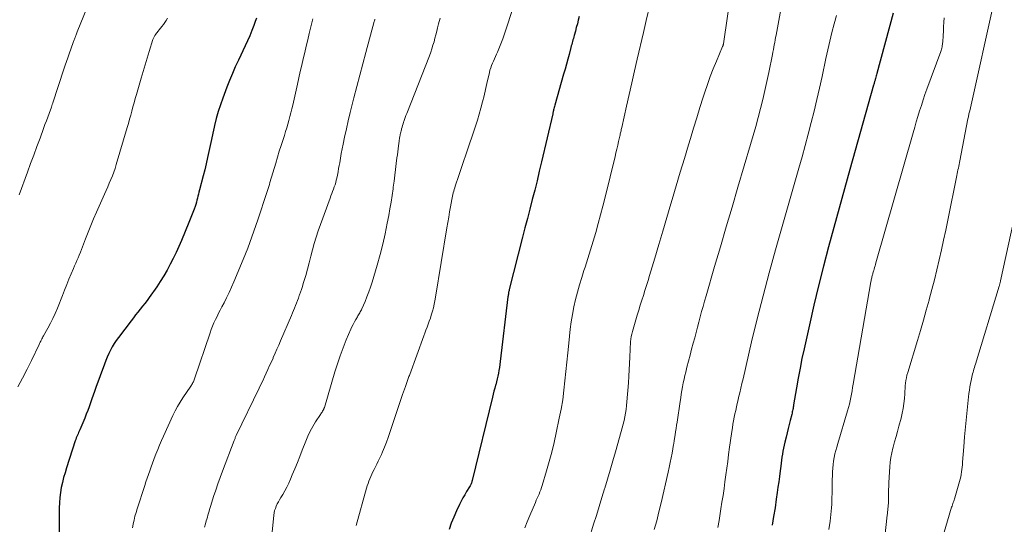
# Model space of a CAD drawing. Units: feet. Extents: x 1934999 to 1940007, y 530000 to 535002.
# Drawn here: x 1935662 to 1935854, y 530398 to 530497 of the extents above; entities that cross this region are included whole.
import ezdxf

# ---------------------------------------------------------------- set-up
doc = ezdxf.new("R2010")
doc.units = ezdxf.units.FT
doc.header["$LTSCALE"] = 100
doc.header["$MEASUREMENT"] = 0
doc.layers.add('CONTOUR INDEX', color=32, linetype='Continuous', lineweight=25)
doc.layers.add('CONTOUR INTERMEDIATE', color=40, linetype='Continuous', lineweight=15)

msp = doc.modelspace()

# ---------------------------------------------------------------- linework, layer by layer
at = {"layer": 'CONTOUR INDEX', "flags": 128}
for points, elevation in [([(1935708.16, 530496.97), (1935707.93, 530496.34), (1935707.64, 530495.56), (1935707.25, 530494.55), (1935706.84, 530493.54), (1935706.4, 530492.55), (1935705.95, 530491.56), (1935704.63, 530488.78), (1935704.03, 530487.48), (1935703.46, 530486.18), (1935702.92, 530484.86), (1935702.39, 530483.53), (1935701.59, 530481.42), (1935701.13, 530480.1), (1935700.7, 530478.78), (1935700.33, 530477.43), (1935700.01, 530476.08), (1935699.93, 530475.72), (1935699.67, 530474.54), (1935699.41, 530473.35), (1935699.16, 530472.17), (1935698.9, 530470.98), (1935698.64, 530469.8), (1935698.37, 530468.62), (1935698.08, 530467.44), (1935697.78, 530466.26), (1935697.05, 530463.5), (1935696.95, 530463.1), (1935696.85, 530462.7), (1935696.75, 530462.3), (1935696.65, 530461.89), (1935696.56, 530461.49), (1935696.45, 530461.09), (1935696.33, 530460.69), (1935696.2, 530460.3), (1935696.01, 530459.76), (1935695.77, 530459.1), (1935695.52, 530458.44), (1935695.26, 530457.79), (1935694.99, 530457.14), (1935693.52, 530453.68), (1935693, 530452.5), (1935692.47, 530451.33), (1935691.92, 530450.17), (1935691.34, 530449.02), (1935690.74, 530447.89), (1935690.1, 530446.78), (1935689.41, 530445.69), (1935688.7, 530444.62), (1935687.24, 530442.54), (1935686.82, 530441.96), (1935686.39, 530441.38), (1935685.95, 530440.82), (1935685.5, 530440.26), (1935685.04, 530439.7), (1935684.59, 530439.14), (1935684.15, 530438.58), (1935683.71, 530438.01), (1935681.26, 530434.77), (1935680.82, 530434.17), (1935680.41, 530433.55), (1935680.03, 530432.92), (1935679.68, 530432.26), (1935679.35, 530431.6), (1935679.04, 530430.92), (1935678.76, 530430.24), (1935678.49, 530429.54), (1935676.83, 530424.99), (1935676.56, 530424.25), (1935676.3, 530423.5), (1935676.04, 530422.76), (1935675.78, 530422.01), (1935675.52, 530421.26), (1935675.25, 530420.52), (1935674.96, 530419.78), (1935674.66, 530419.05), (1935673.7, 530416.76), (1935673.58, 530416.49), (1935673.47, 530416.23), (1935673.36, 530415.96), (1935673.24, 530415.7), (1935673.13, 530415.43), (1935673.02, 530415.16), (1935672.92, 530414.89), (1935672.83, 530414.61), (1935671.12, 530409.36), (1935670.83, 530408.4), (1935670.55, 530407.44), (1935670.32, 530406.48), (1935670.1, 530405.5), (1935669.93, 530404.52), (1935669.8, 530403.54), (1935669.73, 530402.55), (1935669.69, 530401.55), (1935669.67, 530393.58)], 1040), ([(1935771.14, 530497.32), (1935770.95, 530496.61), (1935770.76, 530495.89), (1935770.56, 530495.17), (1935770.37, 530494.46), (1935770.14, 530493.61), (1935770.06, 530493.32), (1935769.98, 530493.02), (1935769.9, 530492.73), (1935769.82, 530492.44), (1935769.74, 530492.15), (1935769.66, 530491.86), (1935769.58, 530491.57), (1935769.51, 530491.27), (1935769.15, 530489.93), (1935768.89, 530488.96), (1935768.63, 530488), (1935768.36, 530487.03), (1935768.09, 530486.07), (1935766.38, 530480.01), (1935766.32, 530479.79), (1935766.26, 530479.56), (1935766.2, 530479.34), (1935766.14, 530479.11), (1935766.1, 530478.96), (1935766.06, 530478.81), (1935766.03, 530478.66), (1935765.99, 530478.51), (1935765.96, 530478.36), (1935763.78, 530468.99), (1935763.34, 530467.14), (1935762.9, 530465.3), (1935762.44, 530463.46), (1935761.97, 530461.62), (1935761.49, 530459.78), (1935761.01, 530457.94), (1935760.54, 530456.11), (1935760.07, 530454.27), (1935757.48, 530444.07), (1935757.44, 530443.89)], 1020), ([(1935832.39, 530497.97), (1935829.2, 530486.2), (1935829.13, 530485.96), (1935829.06, 530485.72), (1935829, 530485.48), (1935828.93, 530485.24), (1935828.87, 530485.03), (1935828.83, 530484.89), (1935828.79, 530484.76), (1935828.75, 530484.62), (1935828.72, 530484.49), (1935828.68, 530484.35), (1935828.64, 530484.22), (1935828.6, 530484.08), (1935828.56, 530483.95), (1935823.91, 530467.48), (1935822.86, 530463.71), (1935821.81, 530459.94), (1935820.77, 530456.17), (1935819.75, 530452.4), (1935818.75, 530448.62), (1935817.79, 530444.83), (1935816.89, 530441.03), (1935816.02, 530437.22), (1935814.98, 530432.52), (1935814.58, 530430.64), (1935814.2, 530428.75), (1935813.85, 530426.85), (1935813.52, 530424.95), (1935812.96, 530421.62), (1935812.92, 530421.38), (1935812.88, 530421.15), (1935812.84, 530420.92), (1935812.79, 530420.69), (1935812.75, 530420.46), (1935812.7, 530420.23), (1935812.64, 530420), (1935812.58, 530419.77), (1935812.28, 530418.6), (1935812.08, 530417.79), (1935811.87, 530416.98), (1935811.67, 530416.16), (1935811.48, 530415.35), (1935811.25, 530414.35), (1935811.12, 530413.77), (1935810.99, 530413.19), (1935810.88, 530412.61), (1935810.78, 530412.02), (1935810.68, 530411.43), (1935810.59, 530410.84), (1935810.51, 530410.25), (1935810.43, 530409.66), (1935810.32, 530408.74), (1935810.18, 530407.68), (1935810.05, 530406.63), (1935809.9, 530405.58), (1935809.76, 530404.53), (1935809.58, 530403.23), (1935809.33, 530401.53), (1935809.05, 530399.83), (1935808.75, 530398.14)], 1000), ([(1935757.44, 530443.89), (1935757.4, 530443.72), (1935757.36, 530443.55), (1935757.33, 530443.37), (1935757.3, 530443.2), (1935757.28, 530443.02), (1935757.25, 530442.85), (1935757.23, 530442.67), (1935755.71, 530430.04), (1935755.64, 530429.47), (1935755.55, 530428.91), (1935755.46, 530428.34), (1935755.35, 530427.78), (1935755.24, 530427.22), (1935755.11, 530426.66), (1935754.97, 530426.11), (1935754.83, 530425.55), (1935754.81, 530425.48), (1935754.65, 530424.89), (1935754.5, 530424.3), (1935754.35, 530423.71), (1935754.2, 530423.11), (1935750.24, 530406.85), (1935750.2, 530406.7), (1935750.15, 530406.54), (1935750.1, 530406.39), (1935750.04, 530406.24), (1935749.98, 530406.09), (1935749.91, 530405.95), (1935749.83, 530405.81), (1935749.75, 530405.67), (1935749.17, 530404.72), (1935748.8, 530404.11), (1935748.45, 530403.49), (1935748.11, 530402.85), (1935747.79, 530402.21), (1935747.18, 530400.94), (1935746.65, 530399.75), (1935746.16, 530398.54), (1935745.75, 530397.31)], 1020)]:
    msp.add_lwpolyline(points, dxfattribs=dict(at, elevation=elevation))
at = {"layer": 'CONTOUR INTERMEDIATE', "flags": 128}
for points, elevation in [([(1935804.15, 530525.79), (1935799.26, 530491.98), (1935799.25, 530491.91), (1935799.23, 530491.84), (1935799.22, 530491.77), (1935799.2, 530491.7), (1935799.18, 530491.63), (1935799.15, 530491.57), (1935799.13, 530491.5), (1935799.1, 530491.43), (1935797.9, 530488.59), (1935797.29, 530487.09), (1935796.7, 530485.59), (1935796.15, 530484.07), (1935795.63, 530482.54), (1935795.32, 530481.6), (1935794.68, 530479.59), (1935794.04, 530477.58), (1935793.42, 530475.56), (1935792.81, 530473.54), (1935792.43, 530472.27), (1935791.64, 530469.61), (1935790.85, 530466.95), (1935790.07, 530464.29), (1935789.28, 530461.63), (1935789.03, 530460.79), (1935788.24, 530458.14), (1935787.45, 530455.49), (1935786.65, 530452.84), (1935785.86, 530450.19), (1935784.84, 530446.84), (1935784.55, 530445.87), (1935784.25, 530444.9), (1935783.95, 530443.93), (1935783.64, 530442.96), (1935783.34, 530442), (1935783.03, 530441.03), (1935782.74, 530440.06), (1935782.44, 530439.09), (1935781.63, 530436.37), (1935781.5, 530435.89), (1935781.38, 530435.41), (1935781.29, 530434.92), (1935781.21, 530434.43), (1935781.15, 530433.93), (1935781.1, 530433.44), (1935781.06, 530432.94), (1935781.04, 530432.44), (1935780.99, 530430.94), (1935780.94, 530429.69), (1935780.88, 530428.44), (1935780.8, 530427.19), (1935780.71, 530425.94), (1935780.42, 530422.2), (1935780.35, 530421.47), (1935780.26, 530420.74), (1935780.15, 530420.01), (1935780.02, 530419.29), (1935779.87, 530418.57), (1935779.71, 530417.85), (1935779.53, 530417.14), (1935779.33, 530416.43), (1935778.19, 530412.47), (1935777.68, 530410.69), (1935777.16, 530408.91), (1935776.63, 530407.13), (1935776.11, 530405.35), (1935776.08, 530405.26), (1935775.56, 530403.53), (1935775.03, 530401.8), (1935774.49, 530400.07), (1935773.94, 530398.34), (1935773.04, 530395.52)], 1012), ([(1935786.31, 530505.58), (1935784.22, 530496.52), (1935784.09, 530495.93), (1935783.95, 530495.35), (1935783.81, 530494.76), (1935783.68, 530494.18), (1935782.46, 530488.97), (1935781.93, 530486.69), (1935781.4, 530484.4), (1935780.88, 530482.12), (1935780.36, 530479.83), (1935779.42, 530475.67), (1935779.37, 530475.46), (1935779.33, 530475.26), (1935779.28, 530475.05), (1935779.23, 530474.84), (1935779.19, 530474.63), (1935779.14, 530474.42), (1935779.09, 530474.21), (1935779.04, 530474), (1935778.8, 530472.95), (1935778.64, 530472.22), (1935778.46, 530471.48), (1935778.29, 530470.75), (1935778.11, 530470.02), (1935776.19, 530462.09), (1935775.75, 530460.37), (1935775.31, 530458.65), (1935774.84, 530456.94), (1935774.36, 530455.23), (1935773.86, 530453.52), (1935773.34, 530451.82), (1935772.81, 530450.13), (1935772.27, 530448.44), (1935772.06, 530447.82), (1935771.62, 530446.41), (1935771.19, 530445), (1935770.79, 530443.58), (1935770.42, 530442.15), (1935770.09, 530440.71), (1935769.8, 530439.26), (1935769.57, 530437.8), (1935769.38, 530436.34), (1935769.09, 530433.61), (1935768.9, 530431.78), (1935768.71, 530429.95), (1935768.53, 530428.11), (1935768.35, 530426.28), (1935768.15, 530424.45), (1935767.9, 530422.62), (1935767.59, 530420.81), (1935767.24, 530419), (1935766.64, 530416.16), (1935766.22, 530414.29), (1935765.77, 530412.42), (1935765.27, 530410.57), (1935764.74, 530408.73), (1935763.89, 530405.9), (1935763.75, 530405.48), (1935763.61, 530405.06), (1935763.45, 530404.65), (1935763.29, 530404.24), (1935763.11, 530403.83), (1935762.94, 530403.42), (1935762.76, 530403.01), (1935762.59, 530402.6), (1935761.48, 530400.03), (1935761, 530398.84), (1935760.55, 530397.64)], 1016), ([(1935676.53, 530502.52), (1935673.21, 530494.3), (1935673.14, 530494.12), (1935673.07, 530493.94), (1935673, 530493.76), (1935672.93, 530493.58), (1935672.91, 530493.55), (1935672.85, 530493.38), (1935672.79, 530493.22), (1935672.73, 530493.06), (1935672.67, 530492.9), (1935672.61, 530492.73), (1935672.55, 530492.57), (1935672.49, 530492.41), (1935672.43, 530492.24), (1935671.64, 530490.02), (1935671.38, 530489.28), (1935671.12, 530488.55), (1935670.87, 530487.81), (1935670.62, 530487.07), (1935668.45, 530480.51), (1935668.41, 530480.4), (1935668.38, 530480.29), (1935668.34, 530480.18), (1935668.3, 530480.06), (1935668.27, 530479.95), (1935668.23, 530479.84), (1935668.19, 530479.73), (1935668.15, 530479.62), (1935667.7, 530478.39), (1935667.44, 530477.67), (1935667.18, 530476.95), (1935666.91, 530476.23), (1935666.64, 530475.5), (1935665.94, 530473.62), (1935665.33, 530471.96), (1935664.71, 530470.29), (1935664.1, 530468.63), (1935663.49, 530466.96), (1935661.88, 530462.55)], 1048), ([(1935811.28, 530503.37), (1935809.52, 530493.69), (1935809.44, 530493.22), (1935809.35, 530492.75), (1935809.27, 530492.27), (1935809.18, 530491.8), (1935809.1, 530491.33), (1935809.01, 530490.86), (1935808.92, 530490.38), (1935808.83, 530489.91), (1935808.11, 530486.42), (1935807.74, 530484.65), (1935807.34, 530482.88), (1935806.92, 530481.12), (1935806.49, 530479.37), (1935806.03, 530477.62), (1935805.55, 530475.87), (1935805.06, 530474.13), (1935804.56, 530472.39), (1935802.09, 530464.03), (1935800.95, 530460.16), (1935799.81, 530456.29), (1935798.68, 530452.42), (1935797.54, 530448.56), (1935795.87, 530442.84), (1935795.57, 530441.83), (1935795.29, 530440.81), (1935795.01, 530439.79), (1935794.73, 530438.77), (1935794.46, 530437.75), (1935794.19, 530436.73), (1935793.92, 530435.71), (1935793.65, 530434.69), (1935793.37, 530433.63), (1935793.06, 530432.46), (1935792.76, 530431.29), (1935792.45, 530430.12), (1935792.15, 530428.95), (1935791.91, 530428.02), (1935791.74, 530427.31), (1935791.57, 530426.6), (1935791.43, 530425.88), (1935791.29, 530425.16), (1935791.17, 530424.44), (1935791.04, 530423.72), (1935790.93, 530423), (1935790.82, 530422.28), (1935790.21, 530418.26), (1935790.12, 530417.63), (1935790.02, 530417), (1935789.93, 530416.38), (1935789.83, 530415.75), (1935789.67, 530414.7), (1935789.66, 530414.6), (1935789.64, 530414.5), (1935789.63, 530414.39), (1935789.61, 530414.29), (1935789.6, 530414.19), (1935789.58, 530414.09), (1935789.56, 530413.99), (1935789.54, 530413.89), (1935789.24, 530412.23), (1935789.06, 530411.3), (1935788.88, 530410.37), (1935788.68, 530409.44), (1935788.48, 530408.52), (1935787.1, 530402.5), (1935786.69, 530400.76), (1935786.25, 530399.04), (1935785.78, 530397.32)], 1008), ([(1935758.67, 530500.43), (1935756.2, 530492.94), (1935755.97, 530492.28), (1935755.72, 530491.63), (1935755.45, 530490.98), (1935755.16, 530490.34), (1935754.97, 530489.94), (1935754.77, 530489.5), (1935754.57, 530489.07), (1935754.38, 530488.63), (1935754.19, 530488.19), (1935754.02, 530487.74), (1935753.86, 530487.29), (1935753.72, 530486.83), (1935753.61, 530486.37), (1935753.13, 530484.25), (1935752.85, 530483.05), (1935752.56, 530481.85), (1935752.25, 530480.66), (1935751.94, 530479.47), (1935751.61, 530478.28), (1935751.26, 530477.1), (1935750.89, 530475.92), (1935750.51, 530474.75), (1935749.49, 530471.73), (1935749.03, 530470.37), (1935748.58, 530469.02), (1935748.12, 530467.66), (1935747.66, 530466.3), (1935746.96, 530464.22), (1935746.86, 530463.9), (1935746.76, 530463.58), (1935746.66, 530463.26), (1935746.57, 530462.93), (1935746.49, 530462.61), (1935746.41, 530462.28), (1935746.34, 530461.95), (1935746.28, 530461.62), (1935746.02, 530460.24), (1935745.84, 530459.22), (1935745.66, 530458.2), (1935745.48, 530457.17), (1935745.31, 530456.15), (1935743.1, 530442.61), (1935742.97, 530441.92), (1935742.83, 530441.23), (1935742.67, 530440.54), (1935742.49, 530439.86), (1935742.44, 530439.68), (1935742.27, 530439.09), (1935742.09, 530438.51), (1935741.88, 530437.93), (1935741.67, 530437.35), (1935741.45, 530436.77), (1935741.23, 530436.2), (1935741.02, 530435.62), (1935740.81, 530435.04), (1935738.06, 530427.54), (1935737.99, 530427.34), (1935737.92, 530427.15), (1935737.85, 530426.95), (1935737.78, 530426.75), (1935737.71, 530426.56), (1935737.65, 530426.36), (1935737.58, 530426.16), (1935737.51, 530425.97), (1935737.16, 530425.01), (1935737.1, 530424.84), (1935737.04, 530424.67), (1935736.98, 530424.5), (1935736.92, 530424.33), (1935736.85, 530424.16), (1935736.79, 530423.99), (1935736.73, 530423.82), (1935736.68, 530423.65), (1935734.19, 530416.2), (1935733.86, 530415.26), (1935733.52, 530414.32), (1935733.14, 530413.4), (1935732.76, 530412.48), (1935732.53, 530411.95), (1935732.23, 530411.31), (1935731.93, 530410.66), (1935731.62, 530410.03), (1935731.3, 530409.4), (1935731.1, 530409.02), (1935730.88, 530408.58), (1935730.66, 530408.13), (1935730.47, 530407.68), (1935730.28, 530407.22), (1935730.1, 530406.76), (1935729.94, 530406.29), (1935729.79, 530405.82), (1935729.65, 530405.35), (1935727.6, 530398.12)], 1024), ([(1935852.23, 530500.95), (1935847.3, 530478.94), (1935847.25, 530478.74), (1935847.21, 530478.54), (1935847.16, 530478.35), (1935847.12, 530478.15), (1935847.08, 530477.95), (1935847.04, 530477.76), (1935847, 530477.56), (1935846.96, 530477.36), (1935845.37, 530469.19), (1935845.3, 530468.83), (1935845.23, 530468.48), (1935845.16, 530468.12), (1935845.09, 530467.77), (1935845.01, 530467.42), (1935844.94, 530467.06), (1935844.87, 530466.71), (1935844.8, 530466.35), (1935843.03, 530457.63), (1935842.62, 530455.69), (1935842.21, 530453.74), (1935841.79, 530451.8), (1935841.36, 530449.86), (1935840.9, 530447.92), (1935840.43, 530445.99), (1935839.93, 530444.07), (1935839.41, 530442.15), (1935839.38, 530442.04), (1935838.82, 530440.07), (1935838.26, 530438.1), (1935837.68, 530436.14), (1935837.1, 530434.18), (1935835.21, 530427.91), (1935835.07, 530427.4), (1935834.95, 530426.9), (1935834.86, 530426.38), (1935834.8, 530425.87), (1935834.74, 530425.35), (1935834.7, 530424.83), (1935834.66, 530424.31), (1935834.62, 530423.79), (1935834.56, 530422.87), (1935834.47, 530421.89), (1935834.34, 530420.92), (1935834.15, 530419.97), (1935833.93, 530419.01), (1935833.5, 530417.46), (1935833.22, 530416.45), (1935832.94, 530415.43), (1935832.66, 530414.41), (1935832.37, 530413.4), (1935832.3, 530413.15), (1935832.08, 530412.26), (1935831.9, 530411.35), (1935831.78, 530410.44), (1935831.7, 530409.52), (1935831.53, 530406.51), (1935831.5, 530405.77), (1935831.47, 530405.04), (1935831.45, 530404.3), (1935831.44, 530403.56), (1935831.44, 530402.75), (1935831.43, 530402.42), (1935831.42, 530402.08), (1935831.39, 530401.75), (1935831.36, 530401.42), (1935831.32, 530401.09), (1935831.29, 530400.76), (1935831.25, 530400.43), (1935831.21, 530400.1), (1935830.74, 530395.91)], 992), ([(1935690.79, 530496.96), (1935690.54, 530496.56), (1935690.28, 530496.16), (1935690, 530495.77), (1935689.71, 530495.39), (1935688.5, 530493.82), (1935688.42, 530493.7), (1935688.34, 530493.58), (1935688.27, 530493.46), (1935688.2, 530493.34), (1935688.13, 530493.21), (1935688.08, 530493.08), (1935688.03, 530492.95), (1935687.98, 530492.81), (1935687.24, 530490.49), (1935686.84, 530489.19), (1935686.44, 530487.89), (1935686.05, 530486.58), (1935685.67, 530485.27), (1935684.75, 530482.11), (1935684.52, 530481.31), (1935684.3, 530480.5), (1935684.08, 530479.7), (1935683.86, 530478.89), (1935683.64, 530478.09), (1935683.42, 530477.28), (1935683.19, 530476.48), (1935682.96, 530475.68), (1935680.82, 530468.44), (1935680.58, 530467.7), (1935680.33, 530466.97), (1935680.06, 530466.24), (1935679.76, 530465.52), (1935679.45, 530464.81), (1935679.14, 530464.1), (1935678.83, 530463.39), (1935678.51, 530462.68), (1935676.93, 530459.16), (1935676.37, 530457.87), (1935675.83, 530456.58), (1935675.32, 530455.28), (1935674.82, 530453.97), (1935674.26, 530452.43), (1935674.05, 530451.89), (1935673.84, 530451.35), (1935673.61, 530450.82), (1935673.38, 530450.29), (1935673.14, 530449.76), (1935672.91, 530449.23), (1935672.68, 530448.7), (1935672.45, 530448.17), (1935672.02, 530447.14), (1935671.59, 530446.1), (1935671.16, 530445.05), (1935670.73, 530444), (1935670.31, 530442.94), (1935669.33, 530440.45), (1935668.91, 530439.45), (1935668.46, 530438.47), (1935667.98, 530437.51), (1935667.46, 530436.56), (1935666.63, 530435.09), (1935666.52, 530434.88), (1935666.4, 530434.67), (1935666.29, 530434.46), (1935666.18, 530434.24), (1935666.07, 530434.03), (1935665.96, 530433.81), (1935665.86, 530433.59), (1935665.75, 530433.38), (1935664.28, 530430.27), (1935663.43, 530428.55), (1935662.54, 530426.84), (1935661.61, 530425.16)], 1044), ([(1935719.17, 530496.86), (1935718.47, 530494.01), (1935718.17, 530492.78), (1935717.87, 530491.55), (1935717.57, 530490.32), (1935717.28, 530489.08), (1935716.99, 530487.85), (1935716.7, 530486.62), (1935716.42, 530485.38), (1935716.15, 530484.15), (1935715.23, 530480.03), (1935715.06, 530479.28), (1935714.89, 530478.54), (1935714.7, 530477.8), (1935714.5, 530477.06), (1935714.3, 530476.33), (1935714.09, 530475.6), (1935713.86, 530474.87), (1935713.63, 530474.14), (1935713.36, 530473.32), (1935712.99, 530472.18), (1935712.62, 530471.04), (1935712.27, 530469.9), (1935711.92, 530468.75), (1935710.8, 530464.98), (1935710.68, 530464.58), (1935710.56, 530464.19), (1935710.44, 530463.79), (1935710.32, 530463.39), (1935710.2, 530462.99), (1935710.08, 530462.6), (1935709.95, 530462.2), (1935709.82, 530461.81), (1935708.81, 530458.83), (1935708.44, 530457.71), (1935708.05, 530456.6), (1935707.67, 530455.49), (1935707.27, 530454.37), (1935706.87, 530453.27), (1935706.46, 530452.17), (1935706.03, 530451.07), (1935705.59, 530449.98), (1935703.77, 530445.57), (1935703.32, 530444.53), (1935702.85, 530443.5), (1935702.35, 530442.49), (1935701.84, 530441.49), (1935701.43, 530440.72), (1935701.1, 530440.1), (1935700.78, 530439.49), (1935700.47, 530438.86), (1935700.17, 530438.24), (1935699.88, 530437.61), (1935699.61, 530436.98), (1935699.36, 530436.33), (1935699.13, 530435.68), (1935696.11, 530426.68), (1935696.04, 530426.49), (1935695.96, 530426.3), (1935695.88, 530426.12), (1935695.78, 530425.95), (1935695.68, 530425.78), (1935695.58, 530425.6), (1935695.47, 530425.44), (1935695.36, 530425.27), (1935693.79, 530422.96), (1935693.26, 530422.13), (1935692.76, 530421.29), (1935692.3, 530420.43), (1935691.87, 530419.54), (1935690.04, 530415.53), (1935689.65, 530414.66), (1935689.27, 530413.78), (1935688.91, 530412.9), (1935688.56, 530412.02), (1935688.42, 530411.66), (1935688.14, 530410.95), (1935687.87, 530410.23), (1935687.61, 530409.51), (1935687.35, 530408.79), (1935687.1, 530408.07), (1935686.85, 530407.35), (1935686.6, 530406.62), (1935686.37, 530405.89), (1935684.89, 530401.36), (1935684.67, 530400.63), (1935684.47, 530399.9), (1935684.28, 530399.16), (1935684.12, 530398.42), (1935684.11, 530398.36), (1935683.97, 530397.64)], 1036), ([(1935731.28, 530496.81), (1935731.24, 530496.65), (1935731.19, 530496.49), (1935731.15, 530496.33), (1935729.51, 530490.27), (1935728.91, 530488.06), (1935728.33, 530485.85), (1935727.75, 530483.64), (1935727.17, 530481.43), (1935726.85, 530480.16), (1935726.45, 530478.58), (1935726.07, 530476.99), (1935725.71, 530475.4), (1935725.36, 530473.81), (1935725.06, 530472.4), (1935724.88, 530471.51), (1935724.71, 530470.62), (1935724.55, 530469.72), (1935724.4, 530468.82), (1935724.31, 530468.29), (1935724.2, 530467.66), (1935724.09, 530467.03), (1935723.96, 530466.4), (1935723.82, 530465.77), (1935723.74, 530465.42), (1935723.63, 530464.97), (1935723.5, 530464.53), (1935723.35, 530464.08), (1935723.19, 530463.65), (1935723.02, 530463.21), (1935722.86, 530462.78), (1935722.69, 530462.34), (1935722.53, 530461.9), (1935720.63, 530456.75), (1935720.21, 530455.54), (1935719.81, 530454.31), (1935719.45, 530453.08), (1935719.12, 530451.83), (1935718.8, 530450.58), (1935718.47, 530449.33), (1935718.12, 530448.09), (1935717.77, 530446.85), (1935717.3, 530445.24), (1935717.13, 530444.68), (1935716.95, 530444.13), (1935716.76, 530443.58), (1935716.57, 530443.03), (1935716.52, 530442.92), (1935716.34, 530442.43), (1935716.16, 530441.94), (1935715.97, 530441.46), (1935715.78, 530440.97), (1935715.59, 530440.49), (1935715.39, 530440.01), (1935715.19, 530439.53), (1935714.99, 530439.05), (1935712.85, 530434.08), (1935712.51, 530433.27), (1935712.16, 530432.47), (1935711.81, 530431.66), (1935711.45, 530430.86), (1935711.4, 530430.74), (1935711.07, 530430), (1935710.74, 530429.26), (1935710.4, 530428.52), (1935710.06, 530427.79), (1935709.72, 530427.05), (1935709.38, 530426.32), (1935709.03, 530425.59), (1935708.68, 530424.86), (1935704.22, 530415.65), (1935704.17, 530415.54), (1935704.04, 530415.23), (1935703.98, 530415.09), (1935703.93, 530414.95), (1935703.87, 530414.81), (1935703.82, 530414.67), (1935701.54, 530408.69), (1935701.08, 530407.46), (1935700.64, 530406.23), (1935700.21, 530404.99), (1935699.81, 530403.75), (1935699.25, 530401.99), (1935699.13, 530401.62), (1935699.02, 530401.25), (1935698.91, 530400.87), (1935698.81, 530400.5), (1935698.71, 530400.12), (1935698.6, 530399.75), (1935698.49, 530399.37), (1935698.38, 530399), (1935698.21, 530398.43), (1935698.02, 530397.77)], 1032), ([(1935743.97, 530496.96), (1935743.69, 530495.89), (1935743.51, 530495.13), (1935743.33, 530494.44), (1935743.16, 530493.75), (1935742.98, 530493.06), (1935742.8, 530492.38), (1935742.6, 530491.69), (1935742.39, 530491.01), (1935742.15, 530490.34), (1935741.91, 530489.67), (1935737.48, 530478.4), (1935737.33, 530478.02), (1935737.19, 530477.64), (1935737.05, 530477.26), (1935736.92, 530476.87), (1935736.88, 530476.74), (1935736.77, 530476.42), (1935736.67, 530476.09), (1935736.58, 530475.77), (1935736.49, 530475.44), (1935736.44, 530475.25), (1935736.38, 530475.01), (1935736.33, 530474.78), (1935736.27, 530474.54), (1935736.22, 530474.3), (1935736.18, 530474.1), (1935736.15, 530473.96), (1935736.12, 530473.83), (1935736.1, 530473.69), (1935736.07, 530473.56), (1935736.05, 530473.42), (1935736.03, 530473.29), (1935736.01, 530473.15), (1935735.99, 530473.02), (1935735.87, 530472.11), (1935735.79, 530471.52), (1935735.72, 530470.94), (1935735.65, 530470.35), (1935735.58, 530469.76), (1935735.44, 530468.65), (1935735.31, 530467.5), (1935735.16, 530466.36), (1935735.01, 530465.21), (1935734.86, 530464.07), (1935734.82, 530463.74), (1935734.63, 530462.43), (1935734.43, 530461.13), (1935734.2, 530459.83), (1935733.97, 530458.53), (1935733.68, 530457.01), (1935733.26, 530454.96), (1935732.8, 530452.92), (1935732.27, 530450.89), (1935731.71, 530448.87), (1935730.71, 530445.52), (1935730.41, 530444.57), (1935730.08, 530443.62), (1935729.72, 530442.69), (1935729.34, 530441.77), (1935728.72, 530440.36), (1935728.63, 530440.15), (1935728.53, 530439.94), (1935728.42, 530439.74), (1935728.31, 530439.55), (1935728.19, 530439.35), (1935728.08, 530439.15), (1935727.96, 530438.96), (1935727.85, 530438.76), (1935727.53, 530438.24), (1935727.27, 530437.78), (1935727.02, 530437.31), (1935726.79, 530436.83), (1935726.57, 530436.35), (1935725.69, 530434.28), (1935725.07, 530432.74), (1935724.49, 530431.19), (1935723.95, 530429.63), (1935723.46, 530428.05), (1935721.41, 530421.11), (1935721.39, 530421.04), (1935721.36, 530420.97), (1935721.34, 530420.9), (1935721.32, 530420.83), (1935721.29, 530420.76), (1935721.26, 530420.69), (1935721.23, 530420.63), (1935721.19, 530420.57), (1935721.06, 530420.37), (1935720.96, 530420.21), (1935720.86, 530420.05), (1935720.75, 530419.89), (1935720.65, 530419.72), (1935719.71, 530418.28), (1935719.17, 530417.38), (1935718.66, 530416.46), (1935718.21, 530415.52), (1935717.8, 530414.55), (1935717.09, 530412.76), (1935716.62, 530411.56), (1935716.14, 530410.36), (1935715.65, 530409.16), (1935715.16, 530407.96), (1935714.81, 530407.11), (1935714.47, 530406.35), (1935714.11, 530405.6), (1935713.72, 530404.87), (1935713.3, 530404.15), (1935712.91, 530403.53), (1935712.67, 530403.12), (1935712.44, 530402.72), (1935712.23, 530402.3), (1935712.03, 530401.88), (1935711.85, 530401.44), (1935711.71, 530401), (1935711.61, 530400.55), (1935711.54, 530400.09), (1935710.85, 530392.81)], 1028), ([(1935821.31, 530497.52), (1935820.86, 530495.86), (1935820.43, 530494.18), (1935820.01, 530492.51), (1935819.62, 530490.82), (1935819.25, 530489.14), (1935818.5, 530485.61), (1935818, 530483.36), (1935817.49, 530481.11), (1935816.95, 530478.87), (1935816.39, 530476.63), (1935815.81, 530474.4), (1935815.21, 530472.17), (1935814.6, 530469.95), (1935813.97, 530467.73), (1935809.41, 530451.8), (1935808.17, 530447.34), (1935806.98, 530442.88), (1935805.85, 530438.39), (1935804.76, 530433.9), (1935803.08, 530426.72), (1935802.86, 530425.8), (1935802.65, 530424.89), (1935802.44, 530423.98), (1935802.23, 530423.06), (1935802.12, 530422.59), (1935801.97, 530421.91), (1935801.81, 530421.23), (1935801.66, 530420.55), (1935801.51, 530419.88), (1935801.37, 530419.2), (1935801.23, 530418.51), (1935801.11, 530417.83), (1935801, 530417.14), (1935800.95, 530416.81), (1935800.82, 530415.95), (1935800.7, 530415.1), (1935800.58, 530414.24), (1935800.46, 530413.38), (1935800.27, 530411.92), (1935800.1, 530410.59), (1935799.92, 530409.27), (1935799.74, 530407.95), (1935799.56, 530406.62), (1935799.38, 530405.3), (1935799.18, 530403.98), (1935798.98, 530402.66), (1935798.78, 530401.34), (1935798.41, 530399.07), (1935798.18, 530397.69)], 1004), ([(1935842.3, 530497.04), (1935842.26, 530496.18), (1935842.21, 530495.31), (1935842.16, 530494.45), (1935842.11, 530493.59), (1935842.04, 530492.33), (1935842.02, 530492.09), (1935841.99, 530491.86), (1935841.96, 530491.63), (1935841.91, 530491.39), (1935841.85, 530491.16), (1935841.79, 530490.93), (1935841.72, 530490.71), (1935841.64, 530490.48), (1935838.96, 530483.14), (1935838.58, 530482.09), (1935838.22, 530481.04), (1935837.87, 530479.98), (1935837.53, 530478.91), (1935837.2, 530477.85), (1935836.88, 530476.78), (1935836.57, 530475.71), (1935836.26, 530474.63), (1935829, 530449.3), (1935828.92, 530448.99), (1935828.83, 530448.69), (1935828.74, 530448.38), (1935828.65, 530448.08), (1935828.58, 530447.83), (1935828.53, 530447.65), (1935828.48, 530447.47), (1935828.43, 530447.29), (1935828.38, 530447.11), (1935828.33, 530446.93), (1935828.29, 530446.75), (1935828.24, 530446.57), (1935828.2, 530446.39), (1935828.2, 530446.37), (1935828.15, 530446.18), (1935828.11, 530445.98), (1935828.08, 530445.79), (1935828.04, 530445.59), (1935824.58, 530425.65), (1935824.46, 530424.99), (1935824.35, 530424.34), (1935824.23, 530423.68), (1935824.11, 530423.03), (1935823.97, 530422.38), (1935823.83, 530421.73), (1935823.66, 530421.09), (1935823.48, 530420.45), (1935821.56, 530414.07), (1935821.37, 530413.4), (1935821.19, 530412.72), (1935821.02, 530412.04), (1935820.87, 530411.36), (1935820.74, 530410.67), (1935820.64, 530409.98), (1935820.58, 530409.29), (1935820.54, 530408.59), (1935820.47, 530406.32), (1935820.46, 530405.65), (1935820.44, 530404.97), (1935820.44, 530404.29), (1935820.43, 530403.61), (1935820.42, 530402.93), (1935820.39, 530402.26), (1935820.34, 530401.58), (1935820.27, 530400.91), (1935820.05, 530398.95), (1935819.83, 530397.3)], 996), ([(1935857.49, 530464.75), (1935853.33, 530445.82), (1935853.3, 530445.69), (1935853.27, 530445.56), (1935853.24, 530445.43), (1935853.21, 530445.3), (1935853.17, 530445.17), (1935853.14, 530445.04), (1935853.1, 530444.91), (1935853.06, 530444.78), (1935848.42, 530429.52), (1935848.32, 530429.21), (1935848.23, 530428.9), (1935848.14, 530428.59), (1935848.05, 530428.28), (1935847.96, 530427.97), (1935847.88, 530427.65), (1935847.8, 530427.34), (1935847.73, 530427.03), (1935847.59, 530426.39), (1935847.46, 530425.75), (1935847.34, 530425.11), (1935847.24, 530424.47), (1935847.16, 530423.82), (1935846.86, 530421.23), (1935846.65, 530419.29), (1935846.45, 530417.35), (1935846.28, 530415.4), (1935846.13, 530413.46), (1935845.92, 530410.44), (1935845.88, 530409.96), (1935845.83, 530409.49), (1935845.78, 530409.02), (1935845.71, 530408.54), (1935845.64, 530408.07), (1935845.55, 530407.61), (1935845.44, 530407.14), (1935845.31, 530406.68), (1935844.4, 530403.52), (1935844.33, 530403.29), (1935844.26, 530403.05), (1935844.18, 530402.82), (1935844.1, 530402.59), (1935844.01, 530402.36), (1935843.93, 530402.12), (1935843.86, 530401.89), (1935843.78, 530401.66), (1935841.85, 530395.26)], 988)]:
    msp.add_lwpolyline(points, dxfattribs=dict(at, elevation=elevation))

doc.saveas('drawing.dxf')
